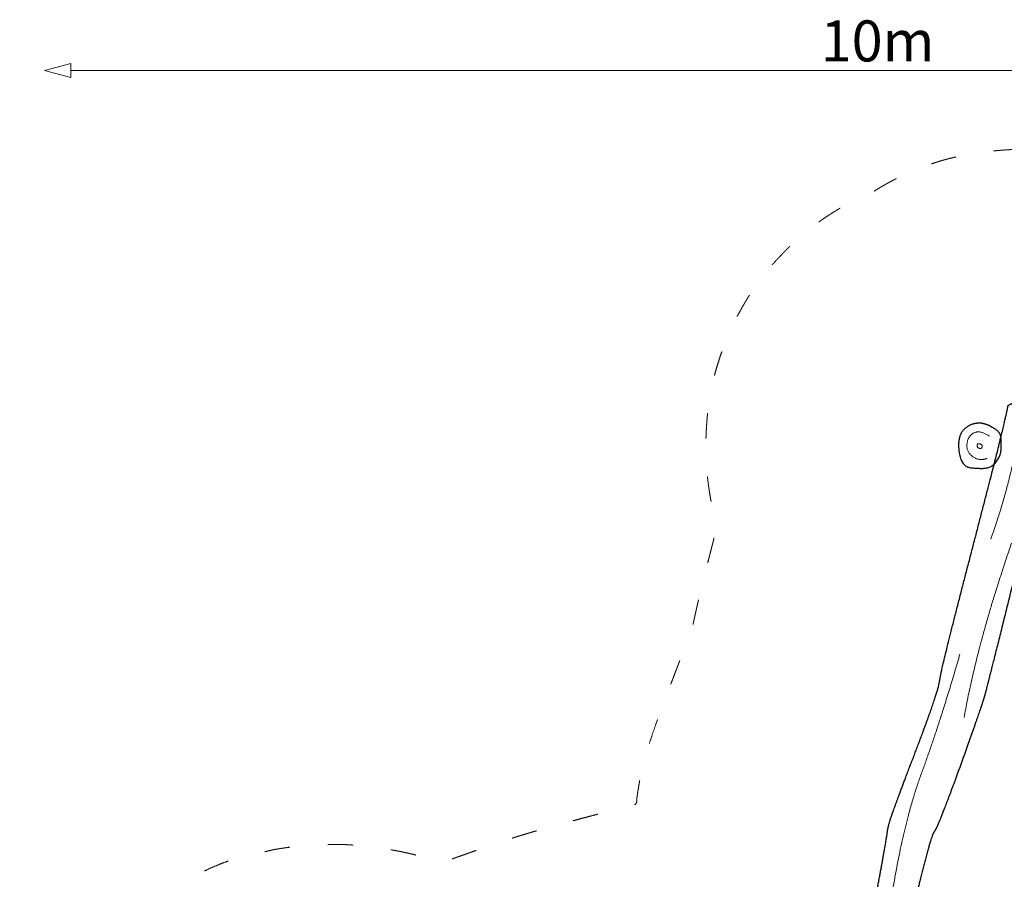
# Model space of a CAD drawing. Units: metres. Extents: x -5.5 to 5.3, y -4.1 to 6.3.
import ezdxf

# ---------------------------------------------------------------- set-up
doc = ezdxf.new("R2010")
doc.units = ezdxf.units.M
doc.header["$LTSCALE"] = 0.05
doc.header["$PDMODE"] = 1
doc.header["$PDSIZE"] = -2
doc.linetypes.add('[LS] ISO-03 Dashed Spaced', pattern=[7.619999999999999, 3.048, -4.571999999999999])
for name, color, linetype, lineweight in [('00 Algemeen - Maatlijnen', 7, 'Continuous', 9), ('03 Inrichting - toestel - details', 7, 'Continuous', 9), ('03 Inrichting - toestel - robinia', 7, 'Continuous', 25), ('03 Inrichting - toestel - symbolen', 7, 'Continuous', 5), ('03 Inrichting - toestel - valzone', 7, '[LS] ISO-03 Dashed Spaced', 9)]:
    doc.layers.add(name, color=color, linetype=linetype, lineweight=lineweight)
doc.styles.add('Segoe UI Light (bold)', font='Segoe UI Light')
doc.dimstyles.new('maatlijnen zwart', dxfattribs={"dimtxt": 0.2459798177083333, "dimasz": 0.15875, "dimexe": 0.09999999999998098, "dimexo": 0, "dimgap": 0.05000000000005399, "dimtad": 1, "dimdec": 3, "dimtxsty": 'Segoe UI Light (bold)', "dimblk": 'VW_FILLEDARROW', "dimblk1": 'VW_FILLEDARROW', "dimblk2": 'VW_FILLEDARROW', "dimcen": 0, "dimse1": 1, "dimse2": 1, "dimazin": 0, "dimtfac": 1, "dimtdec": 3, "dimtix": 1, "dimtofl": 0, "dimtmove": 0, "dimatfit": 0, "dimldrblk": 'VW_FILLEDARROW', "dimfxl": 1, "dimfrac": 2, "dimtolj": 1, "dimarcsym": 0})

# ---------------------------------------------------------------- blocks, each defined once
blk = doc.blocks.new('*U2')
at = {"layer": '03 Inrichting - toestel - details'}
for points in [[(0.7497918810926785, 1.669212918414858), (0.8697918810926786, 1.999212918414858), (0.9297918810926785, 2.369212918414858)], [(0.5897918810926785, 0.5992129184148589), (0.6747918810926785, 1.069212918414858), (0.8747918810926785, 1.644212918414858)], [(0.1397918810926785, -0.5757870815851411), (0.2147918810926785, -0.0607870815851411), (0.4497918810926785, 0.5792129184148589), (0.5647918810926785, 0.9792129184148581)]]:
    blk.add_open_spline(points, degree=2, dxfattribs=at)
at = {"layer": '03 Inrichting - toestel - robinia'}
blk.add_open_spline([(0.853172906561842, 2.466001927508412), (0.8487511627300482, 2.442955125500346), (0.8254241773805406, 2.339498787833931), (0.7737377324049739, 2.131441668928637), (0.7088874970269023, 1.878677955566753), (0.6380924852571989, 1.605928115750728), (0.5686052100116576, 1.338027329631521), (0.5076781842060591, 1.099810777360093), (0.4625304218512683, 0.9159989269389043), (0.4460690532535737, 0.8380001211807976), (0.442456511686607, 0.811302731951946), (0.4279855911179038, 0.753420858218742), (0.3900161680073797, 0.6397608988909632), (0.3398614084242508, 0.5027737678033154), (0.2838350497367719, 0.3552600247821829), (0.2282801273984151, 0.2100796290034923), (0.1795396768626597, 0.08009253964315576), (0.1439274354977461, -0.02190068347243505), (0.1319315557619339, -0.06753248418284057), (0.1302047595914555, -0.08489648444193881), (0.1219301840311746, -0.1388058257629382), (0.09920042858335364, -0.2675265177060937), (0.06888463259569107, -0.4323513057535965), (0.0349823860682227, -0.6131044532747982), (0.001511838583384815, -0.7895166007312219), (-0.02750886027642263, -0.9413183885844119), (-0.04808012051114201, -1.048334080203706), (-0.05408827609767468, -1.07945317118465), (0.02749751554840259, -1.092320388357126), (0.1090833071944799, -1.105187605529601), (0.1565043343141697, -1.108680132460122), (0.2039253614338595, -1.112172659390642), (0.2082143821283026, -1.081699254897772), (0.2202151489556781, -0.9903067589709245), (0.2324053422279758, -0.8841997537058778), (0.2371205724235042, -0.8206187032020825), (0.2374047120908945, -0.798546939194799), (0.2424747496384953, -0.7584798507545493), (0.2594934390069975, -0.6681504263817697), (0.283797139037968, -0.55407477823316), (0.3124927708489267, -0.4290568324944689), (0.3426738305973486, -0.305959930322133), (0.3714338144407375, -0.1976474128725968), (0.3958796434965989, -0.1169232063316012), (0.4087481777159264, -0.08694159661472803), (0.4148793159107445, -0.07991126154196534), (0.4313095754197493, -0.04698682180521428), (0.4681198416776243, 0.04378722182458296), (0.5146239914972466, 0.1662310905882332), (0.5657537664643242, 0.3055516916271008), (0.6164173895640561, 0.4468872866400561), (0.6615230837816416, 0.575376137325984), (0.6960025907028102, 0.6762251508262416), (0.7099855529082706, 0.7197283089269695), (0.7142520836337135, 0.7348186198960975), (0.7294986118837768, 0.7933883769107706), (0.7679482175973826, 0.9454406567934711), (0.8180217266147156, 1.145483257059408), (0.8733981317778671, 1.368250675421536), (0.927727094109192, 1.588360168282874), (0.9746582746310086, 1.780428992046451), (1.007870666185445, 1.919191644425213), (1.017618119568382, 1.963807292560756), (1.017733258665525, 1.970495206009728), (1.032470496671878, 2.039058872567133), (1.071226419314058, 2.210837922523438), (1.105949849870522, 2.384024374987595), (1.111613980684015, 2.45575469718768), (1.103702515308782, 2.467486720135363), (1.064743952960976, 2.482042182691504), (0.9748645195016582, 2.491156631332313), (0.8875973485258509, 2.487402697268495), (0.8545163767659472, 2.473004298739208), (0.853172906561842, 2.466001927508412)], degree=2, knots=[0, 0, 0, 0.01430285440345711, 0.02860570880691422, 0.04290856321037129, 0.05721141761382832, 0.07151427201728533, 0.08581712642074227, 0.1001199808241992, 0.1144228352276561, 0.128725689631113, 0.1430285440345699, 0.1573313984380268, 0.1716342528414837, 0.1859371072449407, 0.2002399616483977, 0.2145428160518547, 0.2288456704553117, 0.2431485248587687, 0.2574513792622257, 0.2717542336656827, 0.2860570880691398, 0.3003599424725968, 0.3146627968760538, 0.3289656512795108, 0.3432685056829677, 0.3575713600864247, 0.3718742144898817, 0.3718742144898817, 0.4091475594173512, 0.4091475594173512, 0.4306058090398827, 0.4306058090398827, 0.4444934722340316, 0.4583811354281805, 0.4722687986223296, 0.4861564618164786, 0.5000441250106278, 0.513931788204777, 0.5278194513989263, 0.5417071145930756, 0.555594777787225, 0.5694824409813743, 0.5833701041755237, 0.5972577673696731, 0.6111454305638223, 0.6250330937579716, 0.6389207569521208, 0.65280842014627, 0.6666960833404193, 0.6805837465345687, 0.6944714097287179, 0.7083590729228673, 0.7222467361170166, 0.7361343993111658, 0.750022062505315, 0.7639097256994642, 0.7777973888936134, 0.7916850520877625, 0.8055727152819117, 0.8194603784760609, 0.83334804167021, 0.8472357048643592, 0.8611233680585085, 0.8750110312526579, 0.8888986944468072, 0.9027863576409566, 0.9166740208351059, 0.9305616840292552, 0.9444493472234043, 0.9583370104175534, 0.9722246736117023, 0.9861123368058512, 1, 1, 1], dxfattribs=at)
blk = doc.blocks.new('*U10')
at = {"layer": '03 Inrichting - toestel - details'}
blk.add_open_spline([(0.7427918810926786, 2.286212918414858), (0.6987918810926785, 2.316212918414858), (0.6387918810926785, 2.308212918414858), (0.6067918810926786, 2.262212918414858), (0.6067918810926786, 2.194212918414858), (0.6587918810926783, 2.148212918414858), (0.7147918810926785, 2.146212918414858), (0.7267918810926786, 2.154212918414858)], degree=2, dxfattribs=at)
blk.add_open_spline([(0.6687918810926785, 2.240212918414858), (0.6807918810926786, 2.244212918414858), (0.7007918810926785, 2.232212918414858), (0.6967918810926784, 2.214212918414858), (0.6847918810926785, 2.212212918414858), (0.6707918810926787, 2.218212918414858), (0.6667918810926785, 2.232212918414858), (0.6707918810926787, 2.240212918414858), (0.6697918810926785, 2.239212918414858), (0.6707918810926787, 2.240212918414858), (0.6707918810926787, 2.238212918414858)], degree=2, knots=[0, 0, 0, 0.1249999999999984, 0.2499999999999971, 0.3749999999999998, 0.5000000000000053, 0.6250000000000068, 0.7500000000000021, 0.8750000000000011, 0.8750000000000011, 1, 1, 1], dxfattribs=at)
at = {"layer": '03 Inrichting - toestel - robinia'}
blk.add_open_spline([(0.5566249556351686, 2.236388116203161), (0.5566249556361363, 2.257982778227553), (0.5714460653641072, 2.311369170516169), (0.6184261867602617, 2.353406145792345), (0.6780834837695073, 2.367773979061683), (0.7214282386269187, 2.358904801834906), (0.7594597654690879, 2.340681361887611), (0.8072192638757623, 2.30779993763585), (0.8145702650106541, 2.250356485633085), (0.8098163241514339, 2.164785550236578), (0.7505438734717463, 2.09470894059338), (0.6630077263003404, 2.093124293645546), (0.5879323041721655, 2.103175063653034), (0.5566249556329785, 2.187440132575684), (0.5566249556351686, 2.236388116203161)], degree=2, dxfattribs=at)
blk = doc.blocks.new('VW_FILLEDARROW')
at = {"color": 0, "lineweight": 5, "transparency": 16777216, "flags": 128}
blk.add_lwpolyline([(-0.9999999999999999, 0.2679491924311227), (0, 0), (-0.9999999999999999, -0.2679491924311229)], close=True, dxfattribs=at)
blk = doc.blocks.new('*D11')
at = {"layer": '00 Algemeen - Maatlijnen', "color": 0, "lineweight": -2}
blk.add_line((5.74, 3.848036368017391), (5.74, -3.838488289244371), dxfattribs=at)
at = {"layer": 'Defpoints', "color": 0}
for p in [(-3.022287722665446, 4.006786368017391), (-3.022287722665446, -3.997238289244371), (5.74, -3.997238289244371)]:
    blk.add_point(p, dxfattribs=at)
at = {"layer": '00 Algemeen - Maatlijnen', "color": 0, "lineweight": -2, "xscale": 0.15875, "yscale": 0.15875, "zscale": 0.15875}
for p, rotation in [((5.74, 4.006786368017391), 90), ((5.74, -3.997238289244371), 270)]:
    blk.add_blockref('VW_FILLEDARROW', p, dxfattribs=dict(at, rotation=rotation))
at = {"layer": '00 Algemeen - Maatlijnen', "color": 0, "insert": (5.562983635796387, 0.004774039386510109), "char_height": 0.2459798177083333, "attachment_point": 5, "rotation": 90, "style": 'Segoe UI Light (bold)'}
blk.add_mtext('\\A1;8m', dxfattribs=at)
blk = doc.blocks.new('*D12')
at = {"layer": '00 Algemeen - Maatlijnen', "color": 0, "lineweight": -2}
blk.add_line((4.911599221618726, 4.48), (-4.770900778381273, 4.48), dxfattribs=at)
at = {"layer": 'Defpoints', "color": 0}
for p in [(-4.929650778381274, 4.48), (-4.929650778381274, -2.254526510403517), (5.070349221618726, -2.294827026450108)]:
    blk.add_point(p, dxfattribs=at)
at = {"layer": '00 Algemeen - Maatlijnen', "color": 0, "lineweight": -2, "xscale": 0.15875, "yscale": 0.15875, "zscale": 0.15875, "rotation": 180}
blk.add_blockref('VW_FILLEDARROW', (-4.929650778381274, 4.48), dxfattribs=at)
at = {"layer": '00 Algemeen - Maatlijnen', "color": 0, "lineweight": -2, "xscale": 0.15875, "yscale": 0.15875, "zscale": 0.15875}
blk.add_blockref('VW_FILLEDARROW', (5.070349221618726, 4.48), dxfattribs=at)
at = {"layer": '00 Algemeen - Maatlijnen', "color": 0, "insert": (0.07034922161872625, 4.657748446994412), "char_height": 0.2459798177083333, "attachment_point": 5, "style": 'Segoe UI Light (bold)'}
blk.add_mtext('\\A1;10m', dxfattribs=at)
blk = doc.blocks.new('Balanceerstructuur RS4225')
at = {"layer": '03 Inrichting - toestel - valzone'}
blk.add_open_spline([(0.9563708621531987, 4.006786435304414), (0.9563587504893877, 4.006786435304414), (0.9563226846460239, 4.006786401660902), (0.9562730268243831, 4.006786401660902), (0.9562716810839557, 4.006786435304414), (0.8578337297027246, 4.006786586700211), (0.6684911472593521, 3.988203602032197), (0.4351454098604154, 3.940021460462078), (0.1690836461634971, 3.831859071025268), (0.05038934077324666, 3.756668600428043), (-0.07733259510281641, 3.703843023579553), (-0.3131768341728166, 3.555739007895361), (-0.4823731441738564, 3.40374812378826), (-0.6554494613006682, 3.210728021893075), (-0.8264104050970636, 2.912561014990373), (-0.9327160576701935, 2.584534013047887), (-0.9603179695446816, 2.324328922313187), (-0.9603179695446816, 2.108396275377345), (-0.9261511677826929, 1.862163694035386), (-0.8927171216815406, 1.745610730807682), (-0.9234949789774619, 1.626352829327894), (-0.9929666331235639, 1.353271759277683), (-1.028962708254665, 1.196287194125136), (-1.037423512873931, 1.15442696257712), (-1.042242895301846, 1.140511518762825), (-1.060328164182225, 1.090218467069753), (-1.090358992557951, 1.009637101834931), (-1.121869008342393, 0.9264840266499814), (-1.143282448892373, 0.8704046275691435), (-1.172844850259164, 0.7930270932784623), (-1.23530038354818, 0.6289322372273309), (-1.299748277371327, 0.4455562913131798), (-1.346240326796644, 0.2809107811631038), (-1.368295210190561, 0.158959405581154), (-1.373603197322897, 0.1167994608189765), (-1.374508947915223, 0.1112842128396005), (-1.377636785095528, 0.09280652394888604), (-1.380068403467521, 0.07884985001235327), (-1.480428879618376, 0.05294527204832412), (-1.725777909271608, -0.01137134195161343), (-1.930860187109684, -0.06730556087334116), (-2.045293575031428, -0.1003964248603734), (-2.08668260237293, -0.1133154902572278), (-2.185855176629826, -0.1445742815371486), (-2.403736607095307, -0.2210260641684582), (-2.46898557170658, -0.2442909554692014), (-2.503538180426351, -0.2566110071891781), (-2.538090789146122, -0.2689310589091547), (-2.541962837602618, -0.2703118558711212), (-2.545834886059114, -0.2716926528330878), (-2.600166952025167, -0.2532965494555757), (-2.758346436402957, -0.2099180221441857), (-2.946645923322183, -0.1775701082964515), (-3.100802100060704, -0.1636182978262295), (-3.182159136531889, -0.1616310031142421), (-3.310347295766951, -0.1616310031142421), (-3.522999313519104, -0.1860975060395067), (-3.626744293192619, -0.2105872902741103), (-3.628893844371756, -0.2111000173756183), (-3.89709669790489, -0.2752385442760933), (-4.346561433644871, -0.5255450519598962), (-4.524714218106812, -0.7096455717299468), (-4.67543499240181, -0.8653934939525642), (-4.893475165566612, -1.244863225506466), (-4.981444248933265, -1.529197048957314), (-5.006357670150603, -1.637294455953401), (-5.014792668094517, -1.691631820772374), (-5.02172452024473, -1.724607440398126), (-5.033201120743136, -1.788662531392314), (-5.037888618506789, -1.819491156745731), (-5.087875212683249, -2.03158253903727), (-5.063817565411766, -2.477470481769764), (-4.984148745614279, -2.693064557236699), (-4.98329497424583, -2.695908375900537), (-4.981558609533946, -2.701613507853734), (-4.957049249507298, -2.780995472040581), (-4.868084076495376, -2.98767996863708), (-4.724547598942583, -3.204006643421467), (-4.583588163310662, -3.363357023702585), (-4.500421334620704, -3.441844857666721), (-4.422207622414899, -3.514526851291994), (-4.240358526374076, -3.668006528030091), (-4.111802500583253, -3.740940948915377), (-4.035938722408428, -3.784815552016946), (-3.806081050679138, -3.887452629859276), (-3.518457279781673, -3.962323150670709), (-3.279109995268933, -3.993319068380581), (-3.157874417905266, -3.997238289244371), (-3.022287722665446, -3.997238289244371), (-2.809635671269782, -3.972771786319099), (-2.705887159027654, -3.948282002084502), (-2.704811239558727, -3.948025032950554), (-2.63105489088777, -3.930386514144691), (-2.557298542216813, -3.912747995338828), (-2.410861764343827, -3.877727926861051), (-1.927607925713586, -3.589165248702062), (-1.745740796751081, -3.379249524953877), (-1.637322228802819, -3.343796666355767), (-1.407823424979717, -3.266778596154072), (-1.085785184627486, -3.158183803497304), (-0.658496989442152, -3.015849010653997), (-0.445871280915293, -2.949401193186072), (-0.3917091314995123, -2.965847621480905), (-0.2774062462606162, -2.994189049382825), (-0.158933180596061, -3.017167701695398), (-0.04222639923790848, -3.03049133933652), (0.01596530072922906, -3.032636314998213), (0.02771119229734177, -3.033750991791356), (0.05177599170606845, -3.035796920957844), (0.06404914437226399, -3.036718214852066), (0.0931829442357921, -3.048811711171678), (0.1538197199791684, -3.071556204650486), (0.1853762563278797, -3.082156332821665), (0.2609469827036446, -3.11216217247989), (0.4154251988362885, -3.156347136966732), (0.4939927545620885, -3.170458436477973), (0.5705118242145909, -3.20718342349882), (0.7422603309296028, -3.268947391421273), (0.8382315401137822, -3.292376597627779), (0.8904332148799876, -3.308134275973651), (0.9960708775292223, -3.332456650099513), (1.049356142484772, -3.340999814032723), (1.111811955559169, -3.370347586623655), (1.248871042218561, -3.42167022374495), (1.323873731561384, -3.442866442866034), (1.393183535188866, -3.466564528009243), (1.534381581096088, -3.501026517933213), (1.605926390419634, -3.511727980358315), (1.710576010449622, -3.564805732140492), (1.95713059383152, -3.646698208731686), (2.100877875823782, -3.670062415675718), (2.339010950206793, -3.837668060495678), (2.85740186944467, -4.006786586700211), (3.317629752986432, -4.006786586700211), (3.685064527929157, -3.928550890562947), (3.926603805899169, -3.827221885028994), (4.025290180962656, -3.777015808737429), (4.072308467338029, -3.748633739474703), (4.10081690162656, -3.733399285005653), (4.15504351200864, -3.702377007605231), (4.180675022418902, -3.686829264765496), (4.375000208781865, -3.589065529336651), (4.700795352675566, -3.284904643072012), (4.814846046159015, -3.08583612543685), (4.81632124681172, -3.083589411799105), (4.819275416190322, -3.079057496347494), (4.864181630257364, -3.009616483028665), (4.965358386536922, -2.809134278189238), (5.038903003731997, -2.561064281253835), (5.070474044391842, -2.351617269989678), (5.07721025346715, -2.238036782910538), (5.080964869249903, -2.165173921772293), (5.087875212683249, -1.989982960587615), (5.059874290752093, -1.751820128519474), (5.038882758749489, -1.665535222471604), (5.020359583832447, -1.584807551504346), (4.941655017878285, -1.344514024950004), (4.781119133298104, -1.040941454839085), (4.572192307110141, -0.768109700518915), (4.384608122538477, -0.5969830094937788), (4.316846996990847, -0.5463610994112169), (4.315148941723935, -0.5450970454310227), (4.067241754641953, -0.3609787618873743), (3.526426089849985, -0.1757655839348154), (3.23435331694327, -0.1757655839348154), (3.227649780169572, -0.1757912875769107), (3.224308979567177, -0.1758167220709292), (3.141971062895659, -0.1372075638825409), (2.955702959024791, -0.07413425781462865), (2.850966135015326, -0.05196527022810915), (2.811560836792145, -0.04273275076274877), (2.734424072285067, -0.02775728403827816), (2.696498819380117, -0.02198970972941606), (2.64909820815031, 0.001096736391111335), (2.547188784771519, 0.04320623270914802), (2.492516330586986, 0.06188060156282155), (2.400197191765256, 0.09566790452526036), (2.219859900516669, 0.142245797346899), (2.130634888077628, 0.1552650285041236), (2.128569041952862, 0.1562563681874162), (2.124409223728464, 0.1582385765448344), (2.122330054773498, 0.1592220436466378), (2.137896368831083, 0.2053818149185681), (2.163711438235165, 0.2858013786157753), (2.176327754709469, 0.3304271572002254), (2.200687115917179, 0.4234978841325938), (2.250657018722406, 0.6213337114555688), (2.304445729128609, 0.8368287483434176), (2.337397407438504, 0.9696326967967761), (2.345703586483062, 1.003166008075954), (2.364197592476412, 1.077820840340944), (2.41243034773969, 1.272645278466218), (2.459699802711977, 1.46634110309778), (2.492635305419877, 1.607719334247369), (2.508616668088296, 1.684829187038209), (2.512776721817267, 1.707166425821226), (2.514540987513036, 1.715050109659693), (2.518536356257631, 1.73276301426749), (2.533770407004551, 1.800600039575031), (2.566776574937926, 1.951198620639538), (2.588530637108241, 2.064403289172857), (2.617698705113718, 2.22614500562819), (2.632359993893493, 2.536969658450005), (2.572125680624682, 2.909407846442068), (2.432778644020837, 3.209780017030469), (2.365275496912465, 3.309862189856219), (2.332363362591212, 3.358659843658177), (2.19908507774525, 3.527318712770764), (1.916369117285249, 3.76199806000534), (1.513396244941767, 3.947889745560599), (1.109539908357947, 4.006776375894741), (0.9563708621531987, 4.006786435304414)], degree=2, knots=[0, 0, 0, 0.01949922730001739, 0.03899845460003423, 0.05849768190005106, 0.07799690920850813, 0.09749613651696513, 0.1169953638254221, 0.1364945911338791, 0.1559938184423361, 0.1559938184423361, 0.1751751238238422, 0.1943564292053483, 0.2135377345868544, 0.2327190399683605, 0.2519003453498667, 0.2710816507313728, 0.2902629561128789, 0.3094442614943851, 0.3286255668758912, 0.3286255668758912, 0.3481093125719971, 0.3675930582681031, 0.3870768039642091, 0.3870768039642091, 0.3937952983907025, 0.4005137928171961, 0.4072322872436897, 0.4139507816701832, 0.4206692760966766, 0.4273877705231702, 0.4341062649496638, 0.4408247593761573, 0.4475432538026509, 0.4542617482291445, 0.4542617482291445, 0.455145440187409, 0.4560291321456736, 0.4560291321456736, 0.4624945093790722, 0.4689598866124708, 0.4754252638458694, 0.4818906410792679, 0.4883560183126665, 0.494821395546065, 0.5012867727794635, 0.5012867727794635, 0.5047105190374352, 0.5047105190374352, 0.5050941979951358, 0.5050941979951358, 0.5104479290219007, 0.5158016600486658, 0.5211553910754309, 0.5265091221021959, 0.5318628531289609, 0.5372165841557258, 0.5425703151824909, 0.5479240462092557, 0.5532777772360153, 0.558631508262775, 0.5639852392895346, 0.5639852392895346, 0.5685145300908102, 0.5730438208920857, 0.5775731116933613, 0.582102402494637, 0.582102402494637, 0.5848779167317428, 0.5876534309688487, 0.5876534309688487, 0.6070483509668825, 0.6264432709649163, 0.6264432709649163, 0.6266938228476411, 0.6269443747303659, 0.6271949266130907, 0.6274454784958156, 0.6276960303785404, 0.6279465822612653, 0.6281971341439901, 0.628447686026715, 0.6286982379094398, 0.6286982379094398, 0.6288467971969379, 0.6289953564844362, 0.6291439157719343, 0.6292924750594325, 0.6294410343469307, 0.6295895936344288, 0.629738152921927, 0.6298867122094252, 0.6298867122094252, 0.6400714485145519, 0.6400714485145519, 0.6602923618437001, 0.6805132751728484, 0.6805132751728484, 0.688817971223406, 0.6971226672739638, 0.7054273633245214, 0.7137320593750791, 0.7137320593750791, 0.7158422481323097, 0.7179524368895402, 0.7200626256467709, 0.7221728144040015, 0.7221728144040015, 0.7226003755753648, 0.7230279367467282, 0.7230279367467282, 0.7241237593478907, 0.7252195819490533, 0.7252195819490533, 0.7278961512488014, 0.7305727205485495, 0.7305727205485495, 0.7334186529559424, 0.7362645853633355, 0.7362645853633355, 0.7378354319749213, 0.7394062785865072, 0.7394062785865072, 0.7414149595628866, 0.7434236405392661, 0.7434236405392661, 0.7453114238941527, 0.7471992072490394, 0.7471992072490394, 0.7502612917559158, 0.7533233762627921, 0.7533233762627921, 0.7594461859855938, 0.7655689957083953, 0.7716918054311969, 0.7778146151539984, 0.7839374248768, 0.7900602345996014, 0.7900602345996014, 0.7936638374005915, 0.7972674402015815, 0.7972674402015815, 0.8234161598952962, 0.8495648795890106, 0.8495648795890106, 0.8498712146518695, 0.8501775497147286, 0.8504838847775876, 0.8507902198404466, 0.8510965549033056, 0.8514028899661645, 0.8517092250290236, 0.8520155600918826, 0.8523218951547415, 0.8526282302176006, 0.8526282302176006, 0.8529139497193003, 0.8531996692210002, 0.8534853887227001, 0.8537711082243998, 0.8540568277260997, 0.8543425472277996, 0.8546282667294993, 0.8549139862311992, 0.855199705732899, 0.8554854252345988, 0.8557711447362987, 0.8557711447362987, 0.8635485501647816, 0.8713259555932648, 0.8713259555932648, 0.874266160728935, 0.8772063658646052, 0.8772063658646052, 0.8812473875942325, 0.8852884093238598, 0.8852884093238598, 0.8921646012741536, 0.8990407932244476, 0.8990407932244476, 0.8992155306318304, 0.899390268039213, 0.899390268039213, 0.9030911385237589, 0.9067920090083048, 0.910492879492851, 0.9141937499773969, 0.9178946204619428, 0.9215954909464887, 0.9252963614310347, 0.9252963614310347, 0.9335356204940973, 0.9417748795571601, 0.9500141386202228, 0.9582533976832855, 0.9664926567463482, 0.9664926567463482, 0.9694221679285067, 0.9723516791106652, 0.9752811902928238, 0.9782107014749823, 0.981140212657141, 0.9840697238392996, 0.9869992350214581, 0.9899287462036168, 0.9928582573857754, 0.9928582573857754, 0.9942866059086203, 0.9957149544314652, 0.9971433029543102, 0.9985716514771551, 1, 1, 1], dxfattribs=at)
at = {"layer": '03 Inrichting - toestel - robinia', "color": 7}
for name in ['*U2', '*U10']:
    blk.add_blockref(name, (0, 0), dxfattribs=at)
at = {"layer": '00 Algemeen - Maatlijnen'}
dim = blk.add_linear_dim(base=(-4.929650778381274, 4.48), p1=(5.070349221618726, -2.294827026450108), p2=(-4.929650778381274, -2.254526510403517), dimstyle='maatlijnen zwart', override={"dimtxt": 0.2459798177083333, "dimgap": 0.050000000000054, "dimdec": 1, "dimpost": '<>m', "dimtxsty": 'Segoe UI Light (bold)', "dimtmove": 2}, dxfattribs=at)
dim.commit()
dim.dimension.update_dxf_attribs({"geometry": '*D12', "text_midpoint": (0.07034922161872625, 4.657748446994412)})
dim = blk.add_linear_dim(base=(5.74, -3.997238289244371), p1=(-3.022287722665446, 4.006786368017391), p2=(-3.022287722665446, -3.997238289244371), angle=270, dimstyle='maatlijnen zwart', override={"dimtxt": 0.2459798177083333, "dimgap": 0.050000000000054, "dimdec": 1, "dimpost": '<>m', "dimtxsty": 'Segoe UI Light (bold)', "dimtmove": 2}, dxfattribs=at)
dim.commit()
dim.dimension.update_dxf_attribs({"geometry": '*D11', "text_midpoint": (5.562983635796387, 0.004774039386510109)})

msp = doc.modelspace()

# ---------------------------------------------------------------- block references
at = {"layer": '03 Inrichting - toestel - symbolen', "color": 7}
msp.add_blockref('Balanceerstructuur RS4225', (-0.4509406267069568, 1.452722524348442), dxfattribs=at)

doc.saveas('drawing.dxf')
